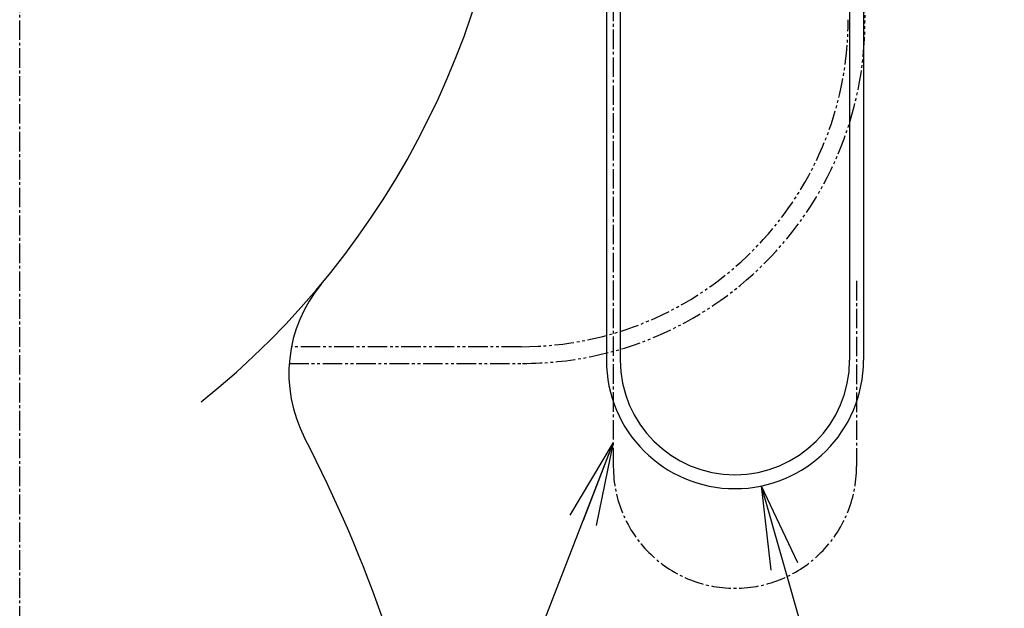
# Model space of a CAD drawing. Extents: x 0 to 1995, y 11 to 2839.
# Drawn here: x 1608 to 1961, y 611 to 822 of the extents above; entities that cross this region are included whole.
import ezdxf

# ---------------------------------------------------------------- set-up
doc = ezdxf.new("R2010")
doc.units = 0
doc.linetypes.add('EXLTYPE3', pattern=[10, 7, -1, 1, -1])
doc.linetypes.add('EXLTYPE4', pattern=[12, 7, -1, 1, -1, 1, -1])
doc.layers.get('0').update_dxf_attribs({"linetype": 'CONTINUOUS'})
doc.layers.add('便器', color=7, linetype='CONTINUOUS')
doc.layers.add('便座', color=7, linetype='CONTINUOUS')
doc.styles.get("Standard").update_dxf_attribs({"font": 'monotxt', "bigfont": 'extfont'})
doc.dimstyles.new('ISO-25', dxfattribs={"dimtxt": 2.5, "dimasz": 2.5, "dimexe": 1.25, "dimexo": 0.625, "dimtad": 1, "dimtxsty": 'STANDARD', "dimcen": 2.5, "dimazin": 3, "dimtfac": 1, "dimtmove": 0, "dimatfit": 3})

# ---------------------------------------------------------------- blocks, each defined once
blk = doc.blocks.new('EX_NORM')
at = {"color": 0, "linetype": 'CONTINUOUS'}
for q in [(-1, 0.167), (-1, 0), (-1, -0.167)]:
    blk.add_line((0, 0), q, dxfattribs=at)

msp = doc.modelspace()

# ---------------------------------------------------------------- linework, layer by layer
at = {"layer": '便器', "color": 6, "linetype": 'EXLTYPE3'}
msp.add_line((1608, 494.2909), (1608, 1448.9997), dxfattribs=at)
at = {"layer": '便器', "color": 3, "linetype": 'EXLTYPE4'}
for p, q in [((1911, 915.2165), (1911, 821.0448)), ((1787.7644, 704.3035), (1705.4205, 704.3035)), ((1704.6196, 698.2986), (1788.2538, 698.2986))]:
    msp.add_line(p, q, dxfattribs=at)
at = {"layer": '便器', "color": 2, "linetype": 'CONTINUOUS'}
for centre, radius, start, end in [((1485.5767, 918.7248), 300, 308.663433, 358.693717), ((1485.5767, 918.7248), 300, 308.663433, 358.693717), ((1754.4902, 694.7036), 50, 140.203667, 207.41732), ((1754.4902, 694.7036), 50, 140.203667, 207.41732), ((1266.2683, 441.4461), 500, 10.434253, 27.41732), ((1266.2683, 441.4461), 500, 10.434253, 27.41732)]:
    msp.add_arc(centre, radius, start, end, dxfattribs=at)
at = {"layer": '便器', "color": 3, "linetype": 'EXLTYPE4'}
for centre, radius in [((1787.7644, 821.5391), 117.2356), ((1788.2538, 821.0448), 122.7462)]:
    msp.add_arc(centre, radius, 270, 0, dxfattribs=at)
at = {"layer": '便座', "color": 6, "linetype": 'CONTINUOUS'}
for p, q in [((1818.3, 918.001), (1818.3, 699.4994)), ((1823.3, 918.501), (1823.3, 699.4994)), ((1905.5, 836.0498), (1905.5, 699.4994)), ((1910.5, 836.0498), (1910.5, 699.4994))]:
    msp.add_line(p, q, dxfattribs=at)
at = {"layer": '便座', "color": 6, "linetype": 'EXLTYPE3'}
for p, q in [((1820.8, 918.001), (1820.8, 661.2994)), ((1908, 727.8838), (1908, 661.2994))]:
    msp.add_line(p, q, dxfattribs=at)
at = {"layer": '便座', "color": 6, "linetype": 'CONTINUOUS'}
for radius in [46.1, 41.1]:
    msp.add_arc((1864.4, 699.4994), radius, 180, 0, dxfattribs=at)
at = {"layer": '便座', "color": 6, "linetype": 'EXLTYPE3'}
msp.add_arc((1864.4, 661.2994), 43.6, 180, 0, dxfattribs=at)

# ---------------------------------------------------------------- leaders
at = {"layer": '便座', "color": 6, "linetype": 'CONTINUOUS'}
for points in [[(1820.8, 669.9997), (1731.7719, 440.948), (1893.7719, 440.9433)], [(1873.7525, 654.358), (1960.9536, 350.8088), (1746.9536, 350.8088)]]:
    msp.add_leader(points, dimstyle='ISO-25', override={"dimasz": 30, "dimldrblk": 'EX_NORM'}, dxfattribs=at)

doc.saveas('drawing.dxf')
